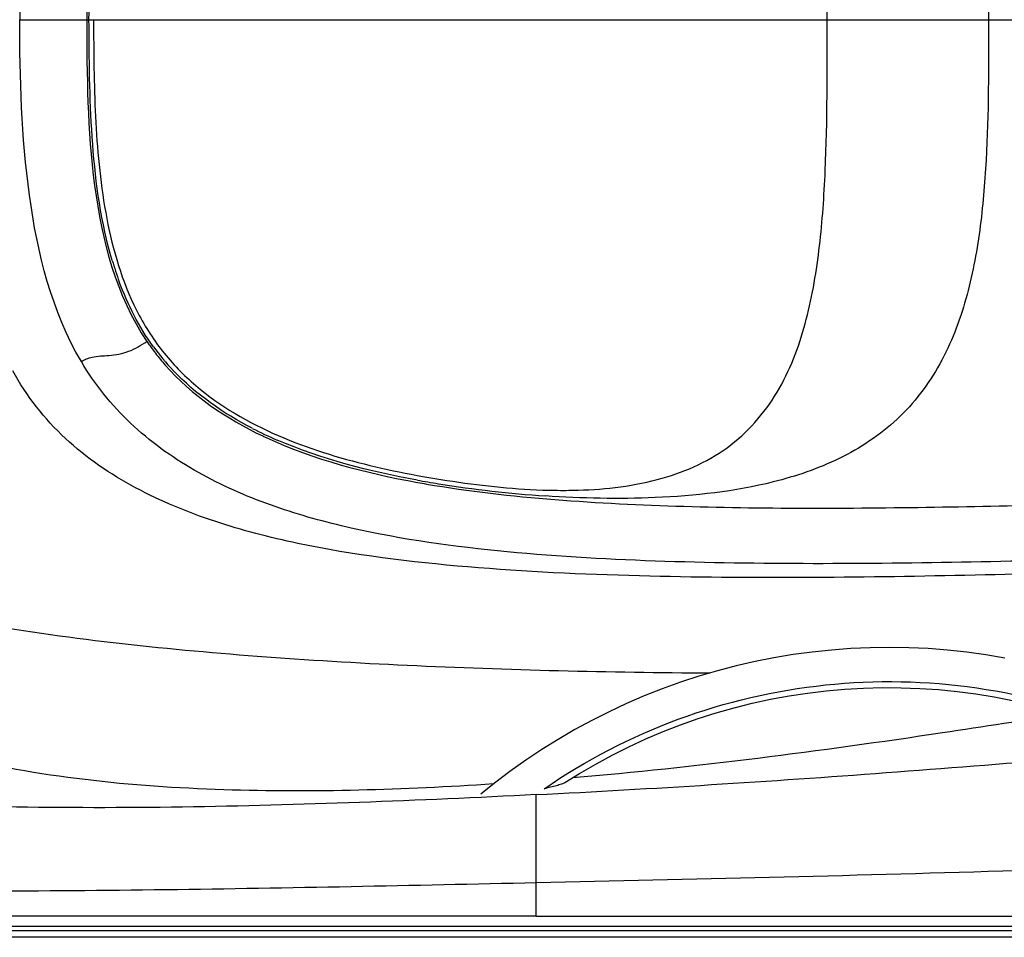
# Model space of a CAD drawing. Units: millimetres. Extents: x -211 to 1492, y -148 to 655.
# Drawn here: x 415 to 847, y -148 to 255 of the extents above; entities that cross this region are included whole.
import ezdxf

# ---------------------------------------------------------------- set-up
doc = ezdxf.new("R2010")
doc.units = ezdxf.units.MM
doc.header["$LTSCALE"] = 61.468
doc.layers.get('0').update_dxf_attribs({"linetype": 'CONTINUOUS'})
doc.layers.add('_SURFACE', color=7, linetype='CONTINUOUS')

msp = doc.modelspace()

# ---------------------------------------------------------------- linework, layer by layer
at = {"color": 7, "linetype": 'Continuous'}
for p, q in [((444.13, 254.72), (445.13, 254.72)), ((445.15, 251.82), (445.13, 254.72)), ((447.13, 254.74), (769.57, 254.69)), ((769.57, 254.72), (840.45, 254.72)), ((840.45, 254.72), (1122.32, 254.72)), ((659.83, 48.12), (660.1, 48.13)), ((641.7, -124.36), (641.71, -85.62)), ((641.71, -139.03), (641.71, -124.36)), ((641.71, -139.03), (-197.21, -139.03)), ((641.71, -139.03), (1480.62, -139.03)), ((-197.21, -145.28), (1480.62, -145.28)), ((1477.62, -148.28), (-200.21, -148.28))]:
    msp.add_line(p, q, dxfattribs=at)
for points in [[(847.66, -25.61), (839.28, -24.2), (830.86, -23.04), (822.4, -22.14), (813.92, -21.5), (805.43, -21.11), (796.92, -20.97), (788.42, -21.1), (779.92, -21.47), (771.43, -22.1), (762.97, -22.99), (754.54, -24.14), (746.15, -25.53), (737.81, -27.18), (729.52, -29.08), (721.29, -31.23), (713.13, -33.62), (705.05, -36.25), (697.05, -39.13), (689.15, -42.25), (681.34, -45.61), (673.65, -49.19), (666.07, -53.02), (658.61, -57.06), (651.28, -61.33), (644.08, -65.81), (637.03, -70.51), (630.13, -75.42), (623.38, -80.53), (617.37, -85.36)], [(654.29, -80.32), (660.73, -76.3), (667.82, -72.18), (675.04, -68.28), (682.38, -64.6), (689.84, -61.16), (697.41, -57.94), (705.08, -54.97), (712.84, -52.24), (720.68, -49.75), (728.61, -47.5), (736.6, -45.5), (744.65, -43.75), (752.75, -42.25), (760.9, -41.01), (769.09, -40.02), (777.3, -39.29), (785.53, -38.81), (793.77, -38.6), (802.01, -38.64), (810.24, -38.93), (818.46, -39.48), (826.65, -40.29), (834.82, -41.35), (842.94, -42.67), (851.01, -44.24)]]:
    msp.add_lwpolyline(points, dxfattribs=at)
for centre, radius, start, end in [((601.76, 192.22), 152.65, 196.4484, 200.144), ((557.2, 172.21), 104.67, 214.1395, 217.6715), ((558.05, 172.89), 104.76, 216.1512, 223.5589), ((557.21, 172.21), 104.68, 217.6694, 221.336), ((597.84, 232.87), 177.17, 242.8201, 246.7262), ((598.15, 233.68), 179.03, 244.6406, 245.1673), ((671.62, 504), 458.89, 259.6821, 260.8605), ((669.38, 491.28), 446.97, 259.7058, 260.2226), ((680.32, 558.43), 514.01, 260.8668, 266.1398), ((653.3, 287.93), 239.9, 269.1561, 270.3565), ((653.41, 269.91), 221.88, 270.3564, 271.6572)]:
    msp.add_arc(centre, radius, start, end, dxfattribs=at)
for points, knots in [([(769.57, 254.69), (769.57, 276.73), (769.67, 309.76), (766.73, 353.58), (761.46, 385.83), (750.56, 416.81), (729.28, 443.01), (697.33, 457.98), (673.78, 460.81), (661.41, 461.26)], [0, 0, 0, 0, 0.247618, 0.370958, 0.492949, 0.614008, 0.736271, 0.860861, 1, 1, 1, 1]), ([(747.72, 457.23), (757.57, 454.66), (776.91, 447.87), (802.48, 430.39), (820.88, 405.4), (831.58, 376.55), (837.15, 346.42), (840.49, 305.73), (840.45, 275.11), (840.45, 254.72)], [0, 0, 0, 0, 0.124928, 0.249622, 0.374298, 0.499237, 0.62436, 0.749558, 1, 1, 1, 1]), ([(441.78, 404.87), (428.78, 382.87), (416.13, 331.45), (414.76, 280.42), (414.68, 254.72)], [0, 0, 0, 0, 0.49855, 1, 1, 1, 1]), ([(470.57, 395.97), (457.06, 376.04), (444.51, 327.04), (444.23, 279), (444.13, 254.72)], [0, 0, 0, 0, 0.497873, 1, 1, 1, 1]), ([(445.13, 254.72), (445.21, 272.55), (445.56, 308.13), (450.38, 343.79), (455.47, 360.84)], [0, 0, 0, 0, 0.500438, 1, 1, 1, 1]), ([(414.68, 254.72), (416.38, 254.72), (426.2, 254.73), (436.01, 254.68), (444.13, 254.72)], [0, 0, 0, 0, 0.172786, 1, 1, 1, 1]), ([(441.78, 104.56), (428.78, 126.56), (416.13, 177.99), (414.76, 229.02), (414.68, 254.72)], [0, 0, 0, 0, 0.49855, 1, 1, 1, 1]), ([(444.13, 254.72), (444.23, 230.43), (444.51, 182.4), (457.06, 133.39), (470.57, 113.46)], [0, 0, 0, 0, 0.502127, 1, 1, 1, 1]), ([(455.35, 149), (450.46, 165.53), (445.7, 200.06), (445.23, 234.54), (445.15, 251.82)], [0, 0, 0, 0, 0.499591, 1, 1, 1, 1]), ([(447.13, 254.69), (447.19, 240.54), (447.45, 212.23), (451.2, 169.94), (460.65, 135.4), (475.13, 110.92), (494.46, 90.08), (525.28, 71.63), (565.79, 58.75), (607.49, 51.02), (635.67, 48.26), (649.76, 48.05)], [0, 0, 0, 0, 0.125255, 0.250431, 0.375332, 0.437856, 0.500366, 0.625119, 0.750193, 0.875212, 1, 1, 1, 1]), ([(660.1, 48.13), (672.53, 48.51), (696.23, 51.17), (728.54, 65.82), (750.24, 91.97), (761.33, 123.05), (766.69, 155.43), (769.67, 199.43), (769.57, 232.61), (769.57, 254.74)], [0, 0, 0, 0, 0.13902, 0.264089, 0.386316, 0.507322, 0.629231, 0.752501, 1, 1, 1, 1]), ([(840.45, 254.72), (840.45, 234.16), (840.49, 203.29), (837.07, 162.29), (831.35, 131.94), (820.33, 102.93), (801.42, 78), (775.36, 60.81), (755.79, 54.21), (745.84, 51.73)], [0, 0, 0, 0, 0.250447, 0.375647, 0.500768, 0.625697, 0.75036, 0.875061, 1, 1, 1, 1]), ([(441.78, 104.56), (443.23, 105.46), (447.2, 107.06), (454.37, 107.12), (462.83, 108.59), (468.05, 111.76), (470.57, 113.46)], [0, 0, 0, 0, 0.167961, 0.409895, 0.700869, 1, 1, 1, 1]), ([(971.7, 20.4), (925.42, 18.82), (855.98, 16.65), (763.36, 15.53), (693.89, 16.47), (624.55, 20.48), (567.07, 28.71), (522.53, 41.59), (490.75, 55.92), (462.42, 76.39), (447.65, 94.63), (441.78, 104.56)], [0, 0, 0, 0, 0.250143, 0.37521, 0.500274, 0.625323, 0.750299, 0.8128, 0.875261, 0.937661, 1, 1, 1, 1]), ([(971.7, 14.82), (924.5, 13.23), (853.7, 10.91), (758.8, 9.44), (685.94, 9.98), (611.61, 13.44), (548.98, 21.09), (500.13, 33.61), (465.05, 47.98), (433.57, 69.37), (417.62, 89.49), (411.71, 100.56)], [0, 0, 0, 0, 0.241576, 0.362309, 0.485427, 0.614162, 0.742866, 0.80724, 0.871585, 0.935858, 1, 1, 1, 1]), ([(622.89, -80.92), (583.45, -83.53), (503.14, -86.07), (382.61, -74.06), (286.11, -34.89), (225.79, 20.38), (204.42, 55.82), (196.91, 74.72)], [0, 0, 0, 0, 0.245258, 0.497793, 0.748034, 0.873794, 1, 1, 1, 1]), ([(229.7, 74.72), (234.42, 65.28), (246.29, 47.3), (272.22, 28.34), (300.87, 14.57), (340.99, 0.87), (392.8, -10.48), (455.72, -19.29), (519.86, -25.19), (607.3, -30.36), (673.71, -31.86), (718.08, -32.17)], [0, 0, 0, 0, 0.061278, 0.122592, 0.184011, 0.245469, 0.368376, 0.491341, 0.614344, 0.742289, 1, 1, 1, 1]), ([(593.47, 50.8), (612.13, 47.59), (649.82, 43.39), (725.49, 39.78), (820.21, 40.33), (933.79, 43.34), (1009.52, 45.63), (1047.37, 47.17)], [0, 0, 0, 0, 0.12496, 0.249945, 0.499928, 0.749948, 1, 1, 1, 1]), ([(745.84, 51.73), (728.9, 47.5), (695.3, 43.78), (661.75, 44.5), (645.72, 45.59)], [0, 0, 0, 0, 0.520641, 1, 1, 1, 1]), ([(641.71, -85.62), (589.9, -88.24), (512.13, -91.39), (408.37, -91.49), (330.6, -88.49), (253.09, -81.41), (176.19, -68.81), (101.53, -50.11), (53.29, -30.83), (32.35, -16.79)], [0, 0, 0, 0, 0.250898, 0.376348, 0.501793, 0.627228, 0.752651, 0.87805, 1, 1, 1, 1]), ([(645.19, -83.01), (663.4, -70.47), (703.18, -49.87), (768.5, -34.69), (835.56, -35.98), (878.77, -47.88), (899.2, -56.37)], [0, 0, 0, 0, 0.249779, 0.499916, 0.750097, 1, 1, 1, 1]), ([(873.94, -50.18), (856.05, -53.01), (784.2, -64.28), (711.99, -73.61), (657.57, -78.28)], [0, 0, 0, 0, 0.24898, 1, 1, 1, 1]), ([(641.71, -85.62), (693.01, -83.02), (795.56, -76.5), (932.06, -64.85), (1017.4, -58), (1051.53, -55.13)], [0, 0, 0, 0, 0.374994, 0.749998, 1, 1, 1, 1]), ([(654.29, -80.32), (653.82, -80.62), (652.56, -81.09), (650.45, -81.75), (647.92, -82.4), (646.13, -82.81), (645.19, -83.02)], [0, 0, 0, 0, 0.177486, 0.419274, 0.697669, 1, 1, 1, 1]), ([(641.71, -124.36), (587.44, -125.58), (478.9, -127.89), (316.08, -128.58), (180.34, -123.95), (71.77, -112.08), (17.83, -100.75), (-8.72, -92.63)], [0, 0, 0, 0, 0.249305, 0.498606, 0.747866, 0.872486, 1, 1, 1, 1]), ([(1051.53, -109.54), (983.35, -114.39), (846.71, -119.86), (710.04, -122.83), (641.71, -124.36)], [0, 0, 0, 0, 0.499986, 1, 1, 1, 1])]:
    msp.add_open_spline(points, degree=3, knots=knots, dxfattribs=at)
for points in [[(445.13, 254.72), (445.8, 254.72), (446.47, 254.72), (447.13, 254.72)], [(473.46, 111.09), (467.12, 119.78), (462.16, 129.56), (458.45, 139.65)], [(478.62, 103.07), (490.28, 89.81), (505.51, 79.47), (521.47, 71.91)], [(516.91, 75.27), (504.14, 81.84), (492.03, 90.29), (482.13, 100.7)], [(522.96, 71.21), (543.95, 61.49), (566.74, 55.64), (589.5, 51.51)], [(589.43, 52.53), (568.42, 56.36), (547.44, 61.67), (527.84, 70.12)]]:
    msp.add_open_spline(points, degree=3, dxfattribs=at)
at = {"layer": '_SURFACE', "color": 7, "linetype": 'Continuous'}
msp.add_line((-197.21, -143.33), (1480.62, -143.33), dxfattribs=at)

doc.saveas('drawing.dxf')
